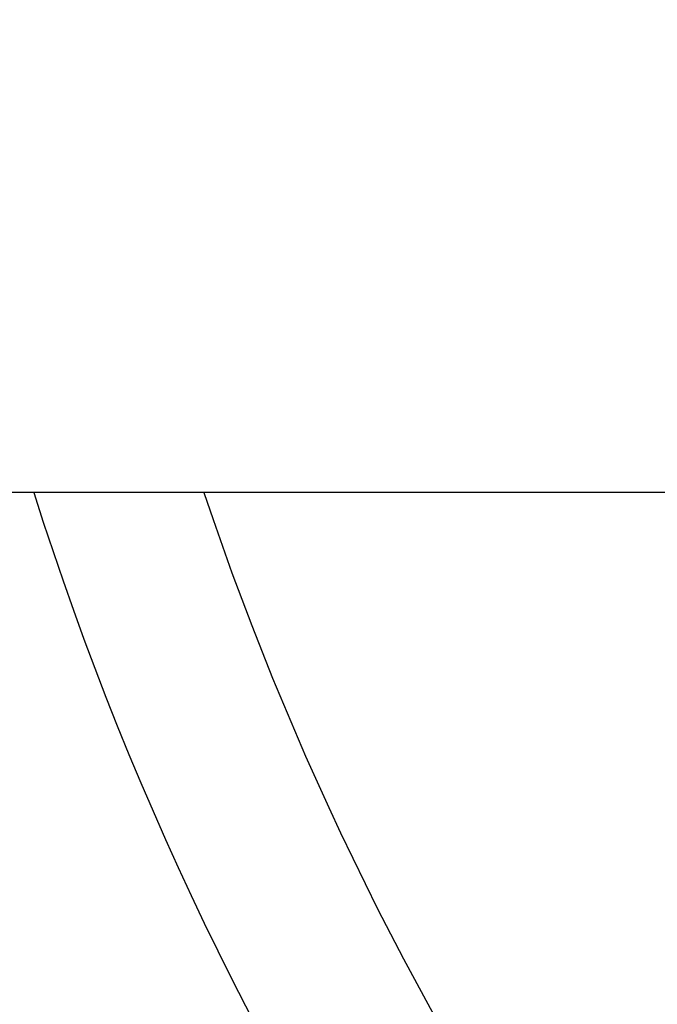
# Model space of a CAD drawing. Units: inches. Extents: x 985 to 7253, y -2630 to -812.
# Drawn here: x 1937 to 1957, y -1871 to -1840 of the extents above; entities that cross this region are included whole.
import ezdxf

# ---------------------------------------------------------------- set-up
doc = ezdxf.new("R2010")
doc.units = ezdxf.units.IN
doc.header["$MEASUREMENT"] = 0
doc.styles.get("Standard").update_dxf_attribs({"font": 'arial.ttf'})
doc.dimstyles.new('ISO-25', dxfattribs={"dimtxt": 2.5, "dimasz": 2.5, "dimexe": 1.25, "dimexo": 0.625, "dimtad": 1, "dimtxsty": 'Standard', "dimcen": 2.5, "dimadec": 0, "dimazin": 0, "dimtfac": 1, "dimtmove": 0, "dimatfit": 3, "dimfxl": 1, "dimarcsym": 0})

# ---------------------------------------------------------------- blocks, each defined once
blk = doc.blocks.new('*D6')
at = {"color": 0, "lineweight": -2, "transparency": 16777216}
for p, q in [((1201.591, -1020.41), (1120.341, -1020.41)), ((1121.591, -1080.41), (1121.591, -2570.051)), ((1201.591, -2630.051), (1120.341, -2630.051))]:
    blk.add_line(p, q, dxfattribs=at)
at = {"color": 0, "transparency": 16777216}
for points in [[(1111.591, -1080.41), (1131.591, -1080.41), (1121.591, -1020.41)], [(1111.591, -2570.051), (1131.591, -2570.051), (1121.591, -2630.051)]]:
    blk.add_solid(points, dxfattribs=at)
at = {"layer": 'Defpoints', "color": 0, "transparency": 16777216}
for p in [(2031.437, -1020.41), (1121.591, -2630.051), (2031.594, -2630.051)]:
    blk.add_point(p, dxfattribs=at)
at = {"color": 0, "transparency": 16777216, "insert": (1050.534, -1825.23), "char_height": 100, "attachment_point": 5, "rotation": 90}
blk.add_mtext('160', dxfattribs=at)

msp = doc.modelspace()

# ---------------------------------------------------------------- linework, layer by layer
msp.add_line((1962.852, -1855.043), (1717.777, -1855.043))
for radius, start, end in [(343.45, 0.06277, 359.88914), (316.55, 241.73826, 358.26174), (316.55, 241.73826, 358.26174), (100.156, 197.51955, 232.28238), (95.167, 198.47024, 231.87514)]:
    msp.add_arc((2032.888, -1824.893), radius, start, end)

# ---------------------------------------------------------------- dimensions: what is measured, and where the dimension line sits
dim = msp.add_linear_dim(base=(1121.591, -2630.051), p1=(2031.437, -1020.41), p2=(2031.594, -2630.051), angle=90, text='160', dimstyle='ISO-25', override={"dimtxt": 100, "dimasz": 60, "dimgap": 20, "dimtad": 2, "dimfxl": 80, "dimfxlon": 1})
dim.commit()
dim.dimension.update_dxf_attribs({"geometry": '*D6', "text_midpoint": (1050.534, -1825.23)})

doc.saveas('drawing.dxf')
